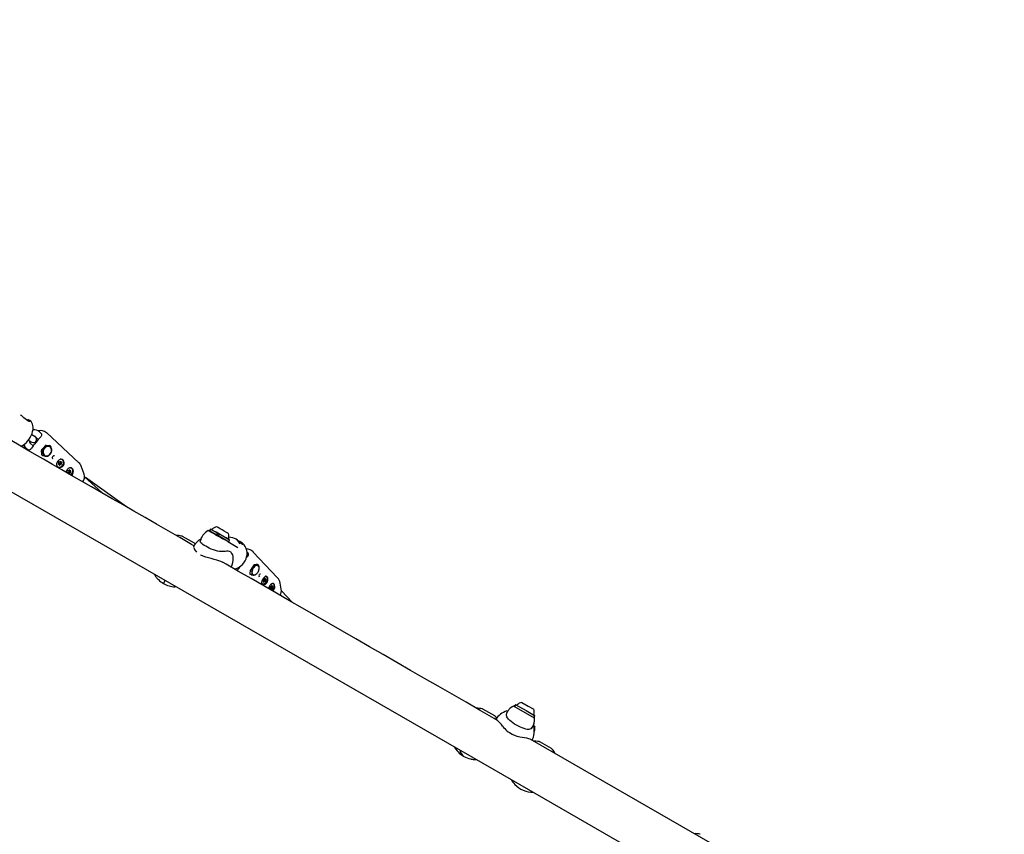
# Model space of a CAD drawing. Units: centimetres. Extents: x 6.7 to 14.4, y 6.03 to 15.12.
# Drawn here: x 8.99 to 9.93, y 11.61 to 12.38 of the extents above; entities that cross this region are included whole.
import ezdxf

# ---------------------------------------------------------------- set-up
doc = ezdxf.new("R2010")
doc.units = ezdxf.units.CM
doc.styles.add('SLDTEXTSTYLE0', font='TXT', dxfattribs={"width": 0.75})
doc.dimstyles.new('SLDDIMSTYLE1', dxfattribs={"dimtxt": 0.15875, "dimasz": 0.25, "dimexe": 0, "dimexo": 0.0625, "dimgap": 0.039688, "dimtad": 2, "dimdec": 0, "dimlfac": 100, "dimrnd": 1e-09, "dimzin": 12, "dimdsep": 46, "dimtxsty": 'SLDTEXTSTYLE0', "dimsah": 1, "dimcen": 0, "dimadec": 0, "dimazin": 3, "dimtfac": 1, "dimtdec": 0, "dimtofl": 0, "dimtmove": 0, "dimatfit": 3, "dimfxl": 0, "dimfrac": 2, "dimtolj": 1, "dimtzin": 12, "dimarcsym": 0})
doc.dimstyles.new('SLDDIMSTYLE4', dxfattribs={"dimtxt": 0.15875, "dimasz": 0.08, "dimexe": 0, "dimexo": 0.0625, "dimgap": 0.039688, "dimtad": 2, "dimdec": 0, "dimlfac": 100, "dimrnd": 1e-09, "dimzin": 12, "dimdsep": 46, "dimtxsty": 'SLDTEXTSTYLE0', "dimblk1": 'DOT', "dimblk2": 'DOT', "dimsah": 1, "dimcen": 0.09, "dimse1": 1, "dimse2": 1, "dimadec": 0, "dimazin": 3, "dimtfac": 1, "dimtdec": 0, "dimtofl": 0, "dimtmove": 0, "dimatfit": 3, "dimldrblk": 'DOT', "dimfxl": 0, "dimfrac": 2, "dimtolj": 1, "dimtzin": 12, "dimarcsym": 0})

# ---------------------------------------------------------------- blocks, each defined once
blk = doc.blocks.new('_D_3')
at = {"color": 7, "linetype": 'Continuous', "lineweight": 0}
blk.add_line((9.02073, 13.36085), (10.42079, 12.17775), dxfattribs=at)
at = {"color": 7, "linetype": 'Continuous', "lineweight": 18}
blk.add_solid([(9.02073, 13.36085), (9.18586, 13.16894), (9.2375, 13.23004)], dxfattribs=at)
at = {"color": 7, "linetype": 'Continuous', "lineweight": 18, "insert": (9.72423, 13.03275), "char_height": 0.15875, "attachment_point": 1, "rotation": 319.80102, "style": 'SLDTEXTSTYLE0'}
blk.add_mtext('183', dxfattribs=at)
blk = doc.blocks.new('_Dot')
at = {"color": 0, "linetype": 'ByBlock', "lineweight": -2}
blk.add_line((-0.5, 0), (-1, 0), dxfattribs=at)
at = {"color": 0, "linetype": 'ByBlock', "const_width": 0.5}
blk.add_lwpolyline([(-0.25, 0, 1), (0.25, 0, 1)], format="xyb", close=True, dxfattribs=at)
blk = doc.blocks.new('_D_14')
at = {"color": 7, "linetype": 'Continuous', "lineweight": 0}
blk.add_line((12.53755, 14.91137), (8.64931, 14.91137), dxfattribs=at)
at = {"color": 7, "linetype": 'Continuous', "lineweight": 18, "xscale": 0.08, "yscale": 0.08, "rotation": 180.0000000000004}
blk.add_blockref('_Dot', (8.64931, 14.91137), dxfattribs=at)
at = {"color": 7, "linetype": 'Continuous', "lineweight": 18, "xscale": 0.08, "yscale": 0.08}
blk.add_blockref('_Dot', (12.53755, 14.91137), dxfattribs=at)
at = {"color": 7, "linetype": 'Continuous', "lineweight": 18, "insert": (10.41748, 15.11601), "char_height": 0.15875, "attachment_point": 1, "style": 'SLDTEXTSTYLE0'}
blk.add_mtext('389', dxfattribs=at)
blk = doc.blocks.new('_D_15')
at = {"color": 7, "linetype": 'Continuous', "lineweight": 0}
blk.add_line((6.90618, 8.11657), (6.90618, 13.64852), dxfattribs=at)
at = {"color": 7, "linetype": 'Continuous', "lineweight": 18, "xscale": 0.08, "yscale": 0.08}
for p, rotation in [((6.90618, 13.64852), 90.0000000000004), ((6.90618, 8.11657), 270.0000000000004)]:
    blk.add_blockref('_Dot', p, dxfattribs=dict(at, rotation=rotation))
at = {"color": 7, "linetype": 'Continuous', "lineweight": 18, "insert": (6.70154, 10.70659), "char_height": 0.15875, "attachment_point": 1, "rotation": 90, "style": 'SLDTEXTSTYLE0'}
blk.add_mtext('553', dxfattribs=at)

msp = doc.modelspace()

# ---------------------------------------------------------------- linework, layer by layer
at = {"color": 7, "linetype": 'Continuous', "lineweight": 25}
for p, q in [((8.85289, 12.00443), (9.43866, 11.66732)), ((8.9884, 12.00478), (8.9876, 12.00524)), ((8.99346, 12.00072), (8.99553, 11.99953)), ((8.99836, 11.98636), (8.99802, 11.98656)), ((9.0014, 11.98461), (8.99836, 11.98636)), ((9.00152, 11.98482), (9.00453, 11.98202)), ((9.00155, 11.98479), (9.00152, 11.98482)), ((9.00791, 11.98707), (9.00561, 11.98921)), ((9.0433, 11.95965), (9.01222, 11.98858)), ((8.99502, 11.98136), (8.99537, 11.98116)), ((8.99537, 11.98116), (8.9984, 11.97941)), ((8.99955, 11.97585), (8.99683, 11.97838)), ((9.01149, 11.97648), (9.01164, 11.97647)), ((9.01607, 11.97575), (9.01508, 11.97638)), ((9.01537, 11.97635), (9.01538, 11.97634)), ((8.99274, 11.97399), (8.99507, 11.97182)), ((9.00756, 11.97137), (9.00754, 11.97152)), ((9.00797, 11.9674), (9.00887, 11.96683)), ((9.01346, 11.96625), (9.01379, 11.96636)), ((9.01379, 11.96636), (9.01419, 11.96659)), ((9.01707, 11.97004), (9.01738, 11.97113)), ((9.02425, 11.95853), (9.02357, 11.95895)), ((9.0244, 11.9607), (9.02461, 11.96057)), ((9.02584, 11.9582), (9.02507, 11.95869)), ((9.02543, 11.96073), (9.02538, 11.96077)), ((9.02543, 11.96073), (9.0262, 11.96024)), ((9.02735, 11.96277), (9.02717, 11.96289)), ((9.04836, 11.94911), (9.04539, 11.95658)), ((9.02291, 11.95611), (9.02309, 11.956)), ((9.03314, 11.95025), (9.03242, 11.9507)), ((9.03311, 11.9524), (9.03321, 11.95233)), ((9.03478, 11.95011), (9.03401, 11.9506)), ((9.03409, 11.95268), (9.03486, 11.95219)), ((9.03642, 11.94895), (9.03565, 11.94817)), ((9.03613, 11.95461), (9.03595, 11.95472)), ((9.06492, 11.93133), (9.04869, 11.94644)), ((9.08862, 11.91769), (9.0494, 11.94578)), ((9.16851, 11.89648), (9.16766, 11.895)), ((9.17398, 11.89363), (9.17327, 11.89404)), ((9.15328, 11.88319), (9.14208, 11.88964)), ((9.18512, 11.88465), (9.19463, 11.87912)), ((9.18598, 11.88443), (9.18683, 11.8859)), ((9.18602, 11.88692), (9.18604, 11.88709)), ((9.19307, 11.88691), (9.19261, 11.88718)), ((9.1528, 11.88098), (9.15278, 11.88094)), ((9.1825, 11.87531), (9.18249, 11.87531)), ((9.2047, 11.87353), (9.2034, 11.8749)), ((9.20927, 11.87484), (9.20939, 11.87472)), ((9.23232, 11.85051), (9.20939, 11.87472)), ((9.21399, 11.86246), (9.2128, 11.8631)), ((9.19174, 11.85877), (9.19238, 11.8581)), ((9.2065, 11.85366), (9.20745, 11.85315)), ((9.20672, 11.85725), (9.20672, 11.85741)), ((9.21113, 11.85293), (9.21175, 11.85327)), ((9.21402, 11.86241), (9.21398, 11.86246)), ((9.11553, 11.85274), (9.1162, 11.85149)), ((9.11621, 11.8515), (9.1171, 11.85038)), ((9.12371, 11.84476), (9.12536, 11.84763)), ((9.21792, 11.84448), (9.21816, 11.84435)), ((9.21918, 11.84696), (9.21866, 11.84723)), ((9.22044, 11.84682), (9.21939, 11.84738)), ((9.21946, 11.84903), (9.21967, 11.84892)), ((9.22025, 11.84915), (9.22093, 11.84878)), ((9.22194, 11.8514), (9.2217, 11.85153)), ((9.22842, 11.84456), (9.22817, 11.84469)), ((9.23614, 11.83925), (9.23508, 11.84502)), ((9.1333, 11.84164), (9.13471, 11.84169)), ((9.22574, 11.84002), (9.22518, 11.84032)), ((9.22587, 11.84207), (9.226, 11.842)), ((9.22706, 11.84007), (9.22601, 11.84064)), ((9.22669, 11.84239), (9.22732, 11.84205)), ((9.24648, 11.82684), (9.23626, 11.83763)), ((9.46543, 11.73141), (9.47153, 11.72791)), ((9.43958, 11.71843), (9.42838, 11.72487)), ((9.45785, 11.7277), (9.47731, 11.7165)), ((9.45938, 11.72907), (9.45854, 11.72759)), ((9.45972, 11.72916), (9.4694, 11.72359)), ((9.46037, 11.72879), (9.4608, 11.72886)), ((9.4694, 11.72359), (9.47762, 11.71886)), ((9.47153, 11.72791), (9.4767, 11.72493)), ((9.47687, 11.71704), (9.47771, 11.71852)), ((9.47478, 11.70676), (9.47544, 11.70775)), ((9.47693, 11.70979), (9.47672, 11.70867)), ((9.47728, 11.70862), (9.47678, 11.70888)), ((9.47682, 11.70907), (9.47691, 11.70965)), ((9.71216, 11.55885), (9.47346, 11.69622)), ((9.47884, 11.69445), (9.47855, 11.69445)), ((9.49373, 11.68727), (9.48253, 11.69371)), ((9.49637, 11.6842), (9.49622, 11.68445)), ((9.43866, 11.66732), (9.64084, 11.55097))]:
    msp.add_line(p, q, dxfattribs=at)
at = {"color": 7, "linetype": 'Continuous', "lineweight": 25, "flags": 128}
for points in [[(8.99676, 11.99916), (8.99608, 11.9992), (8.99481, 11.99968), (8.99345, 12.00053), (8.99212, 12.00161), (8.99077, 12.00283), (8.98948, 12.00399), (8.98845, 12.00476), (8.9884, 12.00478)], [(8.9879, 11.97565), (8.98873, 11.97594), (8.99022, 11.97675), (8.99172, 11.97783), (8.99316, 11.97915), (8.9945, 11.98066), (8.99573, 11.98231), (8.99683, 11.98408), (8.99777, 11.98593), (8.99853, 11.98783), (8.99911, 11.98974), (8.99947, 11.99164), (8.9996, 11.9935), (8.99946, 11.9953), (8.99908, 11.99677), (8.99849, 11.99805), (8.99771, 11.99911), (8.99714, 11.99961)], [(8.99661, 11.99927), (8.99659, 11.99927), (8.99647, 11.99927)], [(9.15285, 11.88072), (9.15063, 11.882), (9.1393, 11.88852), (9.12814, 11.89494), (9.11716, 11.90127), (9.10635, 11.90749), (9.09573, 11.9136), (9.0853, 11.9196), (9.07507, 11.92549), (9.06504, 11.93126), (9.05522, 11.93691), (9.04561, 11.94244), (9.03622, 11.94785), (9.02705, 11.95312), (9.01811, 11.95827), (9.0094, 11.96328), (9.00093, 11.96815), (8.9927, 11.97289), (8.98472, 11.97748), (8.97698, 11.98193), (8.9695, 11.98624), (8.96228, 11.99039), (8.96056, 11.99139)], [(9.00724, 11.98505), (9.00696, 11.98468), (9.00683, 11.98456)], [(8.99103, 11.97633), (8.9909, 11.97578), (8.99077, 11.974)], [(9.01135, 11.97619), (9.01136, 11.976), (9.01127, 11.97557), (9.0109, 11.97482), (9.00975, 11.97327), (9.00901, 11.97252), (9.00837, 11.97203), (9.008, 11.97186), (9.0078, 11.97181)], [(9.014, 11.96682), (9.01504, 11.96748), (9.01593, 11.9684), (9.01662, 11.9695), (9.01704, 11.97071), (9.01716, 11.97194), (9.01699, 11.97308), (9.01652, 11.97407), (9.0158, 11.97482), (9.01488, 11.97528), (9.01382, 11.97542), (9.01271, 11.97523), (9.01162, 11.97471), (9.01065, 11.97391), (9.00985, 11.97289), (9.00929, 11.97172), (9.00902, 11.9705), (9.00904, 11.9693), (9.00937, 11.96822), (9.00996, 11.96734), (9.01079, 11.96673), (9.01179, 11.96643), (9.01289, 11.96646), (9.014, 11.96682)], [(9.01143, 11.97623), (9.01138, 11.97624), (9.01137, 11.97624), (9.01136, 11.97624), (9.01135, 11.97623), (9.01135, 11.97623), (9.01135, 11.97622), (9.01134, 11.97619), (9.01135, 11.97619)], [(9.01526, 11.97638), (9.01535, 11.97635), (9.01538, 11.97635)], [(9.01613, 11.9757), (9.0161, 11.97573), (9.01609, 11.97574), (9.01608, 11.97575), (9.01608, 11.97575), (9.01607, 11.97575), (9.01607, 11.97576), (9.01607, 11.97575), (9.01607, 11.97575)], [(8.99746, 11.97299), (8.99712, 11.97263), (8.9964, 11.97211), (8.9957, 11.97183), (8.99513, 11.97179), (8.99471, 11.97196), (8.99462, 11.97208)], [(8.99799, 11.97366), (8.99779, 11.97335), (8.99746, 11.97299)], [(9.0078, 11.97181), (9.00776, 11.9718), (9.00775, 11.97179), (9.00775, 11.97179), (9.00775, 11.97178), (9.00775, 11.97177), (9.00775, 11.97175), (9.00777, 11.97172), (9.00777, 11.97172)], [(9.00777, 11.97172), (9.00788, 11.97157), (9.00812, 11.97114), (9.00843, 11.97038), (9.00884, 11.96896), (9.00905, 11.96755), (9.00901, 11.96707), (9.00892, 11.9669), (9.00887, 11.96686)], [(9.00805, 11.96724), (9.00802, 11.96731), (9.00797, 11.96738)], [(9.0081, 11.96717), (9.00806, 11.9672), (9.00805, 11.96721), (9.00805, 11.96724)], [(9.00887, 11.96686), (9.00885, 11.96685), (9.00886, 11.96685), (9.00886, 11.96684), (9.00886, 11.96684), (9.00887, 11.96683), (9.00888, 11.96682), (9.00892, 11.96681), (9.00892, 11.96681)], [(9.02004, 11.96639), (9.01998, 11.96645), (9.01957, 11.96654), (9.01914, 11.96646), (9.01871, 11.96622), (9.01834, 11.96586), (9.01805, 11.9654), (9.01788, 11.96491), (9.01785, 11.96456), (9.01795, 11.96412), (9.0182, 11.96377), (9.01834, 11.96369)], [(9.02183, 11.95811), (9.02187, 11.95783), (9.02224, 11.95688), (9.02287, 11.95616), (9.02371, 11.95572), (9.02469, 11.95561), (9.02571, 11.95583), (9.02669, 11.95637), (9.02754, 11.95718), (9.02818, 11.95818), (9.02856, 11.95929), (9.02865, 11.96041), (9.02843, 11.96144), (9.02792, 11.96229), (9.02718, 11.96287), (9.02626, 11.96315), (9.0253, 11.96311)], [(9.02915, 11.95992), (9.02888, 11.96125), (9.02825, 11.96234), (9.0274, 11.96302), (9.02642, 11.96326), (9.02534, 11.96307), (9.02423, 11.96243), (9.02324, 11.96146), (9.02247, 11.96032), (9.02199, 11.9591), (9.02185, 11.95786), (9.02215, 11.95673), (9.02287, 11.95587), (9.0239, 11.95536), (9.02513, 11.95522), (9.02646, 11.95552), (9.02767, 11.95626), (9.02855, 11.95734), (9.02905, 11.95861), (9.02915, 11.95992)], [(9.02594, 11.96016), (9.02603, 11.96022), (9.0261, 11.9603)], [(9.02717, 11.96289), (9.027, 11.96299), (9.02619, 11.96325)], [(9.03793, 11.95175), (9.03765, 11.95308), (9.03702, 11.95417), (9.03617, 11.95485), (9.03519, 11.95509), (9.03411, 11.9549), (9.033, 11.95426), (9.03201, 11.95329), (9.03124, 11.95215), (9.03076, 11.95093)], [(9.03335, 11.94963), (9.03334, 11.94952), (9.03334, 11.9495)], [(9.03552, 11.94825), (9.03577, 11.94845), (9.03656, 11.94933), (9.03712, 11.95038), (9.0374, 11.95151), (9.03738, 11.95261), (9.03706, 11.95358), (9.03647, 11.95435), (9.03565, 11.95484), (9.0347, 11.955), (9.03466, 11.955)], [(9.03471, 11.95215), (9.0348, 11.95222), (9.0348, 11.95223)], [(9.03595, 11.95472), (9.03547, 11.95495), (9.03487, 11.9551)], [(9.18249, 11.87533), (9.18215, 11.87524), (9.18067, 11.87508), (9.17902, 11.8751), (9.17723, 11.8753), (9.17534, 11.87566), (9.17337, 11.87618), (9.17139, 11.87683), (9.16941, 11.87758), (9.16751, 11.87841), (9.1657, 11.8793), (9.16405, 11.88019), (9.16257, 11.88109), (9.16131, 11.88196), (9.1603, 11.88279), (9.15956, 11.88355), (9.1591, 11.88422), (9.15892, 11.88478), (9.15895, 11.8851)], [(9.19115, 11.85869), (9.19211, 11.85883), (9.19401, 11.85941), (9.19583, 11.86028), (9.19754, 11.86142), (9.19909, 11.86281), (9.20046, 11.86441), (9.2016, 11.86619), (9.20249, 11.86811), (9.20312, 11.87013), (9.20345, 11.8722), (9.20349, 11.87427), (9.20322, 11.8763), (9.20266, 11.87823), (9.20182, 11.88002), (9.20072, 11.88162), (9.19949, 11.8829)], [(9.19559, 11.88518), (9.19558, 11.88518), (9.19558, 11.88518)], [(9.19931, 11.88197), (9.19933, 11.88197), (9.19917, 11.88203), (9.19879, 11.88225), (9.19824, 11.88266), (9.19752, 11.8833), (9.19667, 11.88409), (9.19576, 11.8849)], [(9.19949, 11.8829), (9.19939, 11.883), (9.19902, 11.88327)], [(9.18038, 11.86485), (9.18008, 11.86505), (9.17766, 11.86613), (9.17483, 11.86705), (9.17208, 11.86775), (9.16915, 11.86844), (9.1666, 11.86906), (9.16406, 11.86978), (9.1617, 11.87063), (9.15949, 11.87166), (9.159, 11.87196)], [(9.44232, 11.71414), (9.43892, 11.71609), (9.42559, 11.72376), (9.41228, 11.73142), (9.399, 11.73907), (9.38575, 11.7467), (9.37253, 11.7543), (9.35936, 11.76188), (9.34624, 11.76943), (9.33319, 11.77694), (9.32019, 11.78442), (9.30727, 11.79186), (9.29443, 11.79925), (9.28168, 11.80659), (9.26901, 11.81387), (9.25645, 11.82111), (9.24399, 11.82828), (9.23164, 11.83538), (9.21941, 11.84242), (9.20731, 11.84938), (9.19534, 11.85627), (9.1835, 11.86308), (9.18063, 11.86474)], [(9.20285, 11.86934), (9.20305, 11.8696), (9.20412, 11.87093)], [(9.21042, 11.86268), (9.21046, 11.86268), (9.21046, 11.86268)], [(9.11535, 11.85339), (9.1154, 11.85317), (9.11553, 11.85274)], [(9.19163, 11.85876), (9.19207, 11.85825), (9.19283, 11.85789), (9.19372, 11.85787), (9.19465, 11.85818), (9.19549, 11.85879), (9.19615, 11.85963)], [(9.19615, 11.85963), (9.19707, 11.86111), (9.19716, 11.86125)], [(9.20648, 11.85345), (9.20658, 11.85435), (9.20673, 11.85725)], [(9.20648, 11.85346), (9.20648, 11.85345), (9.20648, 11.85345)], [(9.20698, 11.85779), (9.20694, 11.85778), (9.20693, 11.85777), (9.20693, 11.85776), (9.20692, 11.85775), (9.20692, 11.85775), (9.20693, 11.85773), (9.20695, 11.8577), (9.20695, 11.85769)], [(9.20695, 11.85769), (9.20708, 11.85754), (9.20734, 11.85712), (9.20764, 11.85639), (9.20791, 11.85506), (9.2079, 11.85376), (9.20773, 11.85334), (9.20755, 11.8532), (9.20746, 11.85318)], [(9.2102, 11.86235), (9.21026, 11.86215), (9.21026, 11.86169), (9.21, 11.86089), (9.20899, 11.85928), (9.20827, 11.85849), (9.20762, 11.858), (9.20721, 11.85783), (9.20698, 11.85779)], [(9.21197, 11.85356), (9.21286, 11.85431), (9.21366, 11.85528), (9.2143, 11.85641), (9.21474, 11.85761), (9.21493, 11.85879), (9.21488, 11.85987), (9.21458, 11.86076), (9.21406, 11.8614), (9.21334, 11.86174), (9.2125, 11.86175), (9.21158, 11.86144), (9.21066, 11.86083), (9.2098, 11.85996), (9.20908, 11.8589), (9.20853, 11.85773), (9.20821, 11.85653), (9.20814, 11.85539), (9.20832, 11.85439), (9.20874, 11.85362), (9.20936, 11.85313), (9.21015, 11.85295), (9.21104, 11.8531), (9.21197, 11.85356)], [(9.2101, 11.86241), (9.2101, 11.86241), (9.21009, 11.8624)], [(9.21027, 11.8624), (9.21022, 11.86241), (9.21021, 11.86241), (9.2102, 11.86241), (9.2102, 11.8624), (9.21019, 11.8624), (9.21019, 11.86239), (9.2102, 11.86236), (9.2102, 11.86235)], [(9.214, 11.86245), (9.21405, 11.86237), (9.214, 11.86224), (9.21367, 11.86212), (9.21248, 11.86205), (9.21167, 11.8621), (9.21095, 11.86222), (9.21052, 11.86232), (9.21027, 11.8624)], [(9.21399, 11.86246), (9.21399, 11.86246), (9.214, 11.86245), (9.214, 11.86245)], [(9.21506, 11.8528), (9.21539, 11.85331), (9.21577, 11.85372), (9.21608, 11.85394), (9.21631, 11.85402), (9.21644, 11.854), (9.21645, 11.85399)], [(9.20746, 11.85318), (9.20744, 11.85317), (9.20743, 11.85317), (9.20744, 11.85316), (9.20744, 11.85316), (9.20745, 11.85316), (9.20746, 11.85315), (9.2075, 11.85313), (9.2075, 11.85313)], [(9.22345, 11.84874), (9.22327, 11.85), (9.22281, 11.85099), (9.22219, 11.85154), (9.22146, 11.85165), (9.22063, 11.85132), (9.21974, 11.85057), (9.21888, 11.84952), (9.21815, 11.84835), (9.21761, 11.84716), (9.21734, 11.84599), (9.21744, 11.84496), (9.21794, 11.84422), (9.21877, 11.84384), (9.21981, 11.84382), (9.22098, 11.84422), (9.22206, 11.84505), (9.22286, 11.84618), (9.22333, 11.84746), (9.22345, 11.84874)], [(9.21739, 11.84528), (9.21744, 11.84515), (9.21789, 11.84453), (9.21854, 11.8442), (9.21932, 11.8442), (9.22017, 11.84453), (9.22101, 11.84515), (9.22176, 11.84602), (9.22236, 11.84704), (9.22275, 11.84815), (9.22291, 11.84922), (9.22281, 11.85018), (9.22247, 11.85093), (9.22191, 11.85141), (9.22123, 11.85158)], [(9.21739, 11.84495), (9.21765, 11.84466), (9.21792, 11.84448)], [(9.22181, 11.84598), (9.22102, 11.84506), (9.22013, 11.84439), (9.21923, 11.84403), (9.2184, 11.84402), (9.21796, 11.84418)], [(9.2193, 11.84631), (9.21928, 11.84621), (9.21929, 11.84611), (9.21933, 11.84605), (9.21939, 11.84602), (9.21947, 11.84603), (9.21955, 11.84609), (9.21962, 11.84617), (9.21968, 11.84627)], [(9.22081, 11.84943), (9.22083, 11.84954), (9.22082, 11.84963), (9.22078, 11.84969), (9.22072, 11.84972), (9.22064, 11.84971), (9.22056, 11.84966), (9.22049, 11.84957), (9.22043, 11.84947)], [(9.2217, 11.85153), (9.22167, 11.85154), (9.22134, 11.85166)], [(9.22197, 11.85166), (9.22252, 11.85118), (9.22289, 11.85039), (9.22301, 11.84938), (9.22285, 11.84824), (9.22244, 11.84707), (9.22181, 11.84598)], [(9.22993, 11.84191), (9.22975, 11.84317), (9.22929, 11.84415), (9.22866, 11.84471), (9.22793, 11.84482), (9.2271, 11.84448), (9.22621, 11.84373), (9.22535, 11.84269), (9.22462, 11.84152), (9.22409, 11.84032), (9.22396, 11.8398)], [(9.2271, 11.838), (9.22775, 11.83859), (9.22846, 11.83952), (9.22899, 11.84058), (9.22931, 11.84169), (9.22938, 11.84273), (9.2292, 11.84363), (9.22878, 11.8443), (9.22816, 11.84467), (9.22763, 11.84474)], [(9.22817, 11.84469), (9.22791, 11.8448), (9.22783, 11.84483)], [(9.22844, 11.84482), (9.229, 11.84435), (9.22937, 11.84356), (9.22948, 11.84255), (9.22932, 11.84141), (9.22891, 11.84024), (9.22828, 11.83915)], [(9.13187, 11.84184), (9.13195, 11.84183), (9.13331, 11.84168)], [(9.13471, 11.84169), (9.13515, 11.8418), (9.13537, 11.84186)], [(9.22529, 11.84045), (9.22521, 11.84037), (9.22515, 11.84027), (9.22512, 11.84017), (9.22511, 11.84007), (9.22514, 11.83999), (9.2252, 11.83994), (9.22527, 11.83994), (9.22535, 11.83997)], [(9.22587, 11.83945), (9.22586, 11.83934), (9.22588, 11.83926), (9.22593, 11.8392), (9.226, 11.83918), (9.22608, 11.83921), (9.22616, 11.83927), (9.22623, 11.83936), (9.22627, 11.83946)], [(9.22672, 11.84219), (9.22679, 11.84227), (9.22683, 11.84231)], [(9.22718, 11.84263), (9.22719, 11.84273), (9.22718, 11.84282), (9.22713, 11.84287), (9.22706, 11.84289), (9.22698, 11.84287), (9.2269, 11.84281), (9.22683, 11.84272), (9.22678, 11.84261)], [(9.22828, 11.83915), (9.22749, 11.83822), (9.22718, 11.83795)], [(9.22777, 11.84163), (9.22784, 11.8417), (9.2279, 11.8418), (9.22794, 11.84191), (9.22794, 11.84201), (9.22792, 11.84208), (9.22786, 11.84213), (9.22779, 11.84214), (9.22771, 11.8421)], [(9.44154, 11.71626), (9.44088, 11.71714), (9.44028, 11.71776)], [(9.45069, 11.72062), (9.45046, 11.71954), (9.45063, 11.71833)], [(9.47472, 11.70672), (9.47463, 11.70658), (9.47391, 11.70603), (9.47306, 11.7057), (9.47193, 11.70556), (9.47062, 11.70562), (9.46914, 11.70588), (9.46752, 11.70633), (9.46579, 11.70696), (9.46399, 11.70774), (9.46215, 11.70865), (9.46033, 11.70965), (9.45854, 11.71074), (9.45685, 11.71187), (9.45528, 11.71303), (9.45388, 11.71421), (9.45269, 11.71538), (9.45174, 11.71653), (9.45105, 11.71761), (9.45065, 11.71859)], [(9.45144, 11.70407), (9.45239, 11.70325), (9.45288, 11.7029)], [(9.4773, 11.70861), (9.47746, 11.7085), (9.47767, 11.7083), (9.47779, 11.70806), (9.47753, 11.70778), (9.47718, 11.70774), (9.47675, 11.7078), (9.47674, 11.7078)], [(9.47691, 11.7098), (9.47705, 11.71143), (9.47705, 11.71147)], [(9.47784, 11.70749), (9.47777, 11.7076), (9.47753, 11.70748), (9.47715, 11.70705), (9.47706, 11.70693)], [(9.47728, 11.70862), (9.47729, 11.70861), (9.4773, 11.70861)], [(9.4734, 11.69622), (9.47327, 11.69632), (9.47195, 11.69677), (9.47007, 11.69712), (9.46802, 11.69742), (9.46562, 11.6978), (9.46336, 11.69825), (9.46095, 11.69889), (9.45857, 11.69975), (9.45617, 11.70089), (9.45366, 11.70243), (9.453, 11.70295)], [(9.47839, 11.69445), (9.47766, 11.69444), (9.47675, 11.69433)], [(9.47877, 11.69443), (9.47847, 11.69446), (9.47726, 11.69432)], [(9.48163, 11.69397), (9.48058, 11.69422), (9.47877, 11.69442)], [(9.40108, 11.68895), (9.40191, 11.68755), (9.40247, 11.68682)], [(9.40246, 11.68681), (9.40382, 11.6851), (9.40465, 11.68428)], [(9.49625, 11.68439), (9.49481, 11.68622), (9.49437, 11.68667)], [(9.41969, 11.6769), (9.42053, 11.6768), (9.42197, 11.67678)], [(9.49713, 11.68267), (9.49681, 11.68342), (9.49644, 11.68406)]]:
    msp.add_lwpolyline(points, dxfattribs=at)
at = {"color": 7, "linetype": 'Continuous', "lineweight": 25}
for centre, radius, start, end in [((9.02712, 12.10402), 0.1082, 251.0871, 252.75747), ((8.99502, 12.00032), 0.000357, 74.86045, 173.63516), ((8.99428, 11.9967), 0.00404, 42.00683, 78.15353), ((9.00052, 11.98377), 0.00745, 46.95069, 98.88671), ((9.00052, 11.98379), 0.00143, 45.94536, 96.74626), ((9.00678, 11.98244), 0.00817, 48.08334, 108.37089), ((9.00604, 11.98651), 0.00189, 309.29447, 30.27485), ((8.99743, 11.97918), 0.00699, 197.06945, 227.9356), ((8.99876, 11.98014), 0.00262, 168.15895, 222.4449), ((9.06419, 11.92906), 0.0798, 135.94263, 146.02892), ((8.9999, 11.98201), 0.003, 240.08018, 60.08018), ((8.99232, 11.98796), 0.02207, 314.0648, 327.90714), ((9.01108, 11.97635), 0.000126, 242.61166, 304.04542), ((9.0115, 11.97609), 0.000376, 90.28397, 156.21648), ((9.01453, 11.98351), 0.00791, 246.95582, 281.25364), ((9.01004, 11.97157), 0.00735, 356.59423, 34.13858), ((9.00806, 11.97161), 0.000526, 129.31085, 189.85417), ((9.00755, 11.97197), 0.000178, 15.95962, 48.71989), ((9.01228, 11.97505), 0.0089, 247.88034, 277.65591), ((9.01042, 11.97265), 0.00714, 301.82981, 338.58305), ((9.02434, 11.95834), 0.00264, 208.84571, 237.48226), ((9.02457, 11.95911), 0.00367, 242.50174, 327.08753), ((9.02378, 11.95883), 0.000269, 99.07876, 276.46274), ((9.02346, 11.95982), 0.000769, 291.37899, 30.78895), ((9.02397, 11.95808), 0.000519, 333.51135, 108.55967), ((9.02436, 11.96039), 0.000303, 58.45607, 215.66199), ((9.02479, 11.95816), 0.000598, 62.65579, 145.71547), ((9.02467, 11.95776), 0.000246, 161.15746, 355.48534), ((9.0249, 11.96117), 0.000645, 233.9189, 347.80143), ((9.02555, 11.95761), 0.000645, 53.9189, 167.80143), ((9.02529, 11.95888), 0.000323, 268.38075, 32.06675), ((9.02622, 11.95944), 0.000769, 111.37899, 210.78895), ((9.02578, 11.96101), 0.000246, 341.15746, 175.48534), ((9.02609, 11.95839), 0.000303, 238.45607, 35.66199), ((9.02647, 11.9607), 0.000519, 153.51135, 288.55967), ((9.02699, 11.95896), 0.000769, 111.37899, 210.78895), ((9.02667, 11.95994), 0.000269, 279.07876, 96.46274), ((9.02485, 11.95996), 0.00399, 314.51675, 50.41706), ((9.03896, 11.95441), 0.00677, 18.50685, 50.44209), ((9.03257, 11.95051), 0.000263, 102.78808, 284.52389), ((9.0322, 11.95145), 0.000747, 295.12279, 36.70101), ((9.03287, 11.9498), 0.000511, 339.80556, 116.66338), ((9.03303, 11.95209), 0.000306, 63.90498, 219.58994), ((9.03374, 11.95002), 0.000639, 64.31813, 159.20476), ((9.03349, 11.95296), 0.000675, 241.38803, 351.30739), ((9.0335, 11.94967), 0.000348, 288.71416, 345.58687), ((9.03451, 11.94948), 0.000675, 61.38803, 171.30739), ((9.03418, 11.95084), 0.000315, 258.71288, 37.84836), ((9.0344, 11.95286), 0.000249, 349.41635, 181.01431), ((9.03503, 11.95148), 0.000747, 115.12279, 216.70101), ((9.03513, 11.95264), 0.000511, 159.80556, 296.66338), ((9.03496, 11.95035), 0.000306, 243.90498, 39.58994), ((9.0358, 11.95099), 0.000747, 115.12279, 216.70101), ((9.03542, 11.95193), 0.000263, 282.78808, 104.52389), ((9.03389, 11.95129), 0.00406, 303.31259, 6.50227), ((9.03362, 11.95179), 0.00399, 314.51675, 50.41706), ((9.03983, 11.94682), 0.00883, 324.12091, 14.99893), ((9.1727, 11.88257), 0.014, 116.26357, 170.27818), ((8.01069, 9.86941), 2.33226, 59.87554, 60.29229), ((7.8699, 9.62358), 2.61577, 59.81422, 60.27302), ((8.8972, 11.4172), 0.54903, 59.94841, 60.48812), ((8.89805, 11.41868), 0.54903, 59.94841, 60.48812), ((9.16958, 11.8967), 0.000474, 251.49134, 320.33997), ((9.17659, 11.88932), 0.0097, 102.07516, 133.48033), ((8.26427, 10.30699), 1.82698, 59.70181, 60.17537), ((8.26511, 10.30847), 1.82698, 59.70181, 60.17537), ((8.28369, 10.34069), 1.79004, 59.70285, 60.17476), ((8.98272, 11.56014), 0.38924, 59.92333, 60.47068), ((8.60996, 10.90662), 1.14158, 59.70585, 60.1717), ((9.17659, 11.88932), 0.0097, 346.54494, 17.95011), ((9.13669, 11.87295), 0.01752, 75.13616, 92.46907), ((9.13593, 11.866), 0.0245, 76.76358, 77.74607), ((9.14109, 11.8879), 0.002, 60.08018, 76.76358), ((9.16791, 11.87115), 0.01805, 117.38325, 146.83105), ((9.15228, 11.88146), 0.002, 43.39677, 60.08018), ((9.18712, 11.87621), 0.01225, 45.16265, 60.91854), ((9.19028, 11.8716), 0.01458, 51.50712, 68.65324), ((9.19781, 11.88176), 0.00109, 26.71724, 63.56034), ((9.15627, 11.87978), 0.00369, 161.46894, 207.46097), ((9.1621, 11.88168), 0.00979, 201.58813, 225.20254), ((9.18458, 11.86965), 0.00603, 52.77859, 110.17808), ((9.1848, 11.86983), 0.0056, 352.98266, 50.60745), ((9.20236, 11.86838), 0.00943, 43.18602, 87.38588), ((9.20271, 11.87259), 0.00217, 310.29444, 59.35016), ((9.17263, 11.86855), 0.01776, 332.28749, 1.9281), ((9.21052, 11.86227), 0.000438, 113.937, 162.10372), ((9.21311, 11.8635), 0.000402, 246.83683, 280.05755), ((9.20743, 11.85744), 0.000698, 130.95881, 181.89019), ((9.1964, 11.86864), 0.01502, 314.71474, 335.51006), ((9.20867, 11.85917), 0.00634, 324.31037, 355.47939), ((9.21013, 11.8594), 0.00493, 351.42099, 37.53583), ((9.13248, 11.86312), 0.02, 219.82809, 227.40915), ((9.14075, 11.87212), 0.03223, 227.40915, 238.08018), ((9.1388, 11.87324), 0.03223, 242.08018, 252.7512), ((9.20962, 11.85864), 0.0059, 248.94128, 284.72221), ((9.21591, 11.85191), 0.00124, 133.7566, 217.80119), ((9.21885, 11.84718), 0.000251, 95.10425, 268.82609), ((9.21924, 11.84691), 0.000493, 72.2681, 150.67048), ((9.21837, 11.84822), 0.000911, 300.34498, 20.13875), ((9.219, 11.84657), 0.000395, 318.97385, 113.30575), ((9.21949, 11.84869), 0.000314, 73.12982, 210.35204), ((9.21985, 11.84952), 0.000588, 243.38051, 355.36598), ((9.21949, 11.84763), 0.000375, 286.70603, 22.01577), ((9.22026, 11.84622), 0.000588, 63.38051, 175.36598), ((9.22069, 11.84808), 0.000911, 120.34498, 200.13875), ((9.21999, 11.84924), 0.000442, 303.59384, 337.69974), ((9.22062, 11.84705), 0.000314, 253.12982, 30.35204), ((9.22111, 11.84917), 0.000395, 138.97385, 293.30575), ((9.22174, 11.84752), 0.000911, 120.34498, 200.13875), ((9.22126, 11.84856), 0.000251, 275.10425, 88.82609), ((9.22544, 11.84363), 0.0097, 8.03758, 44.97093), ((9.13518, 11.86156), 0.02, 252.7512, 260.33226), ((9.22482, 11.84118), 0.000867, 302.56626, 25.39399), ((9.22587, 11.84008), 0.000573, 75.59686, 163.15765), ((9.22557, 11.83966), 0.000377, 324.94751, 124.90505), ((9.22588, 11.84172), 0.000323, 78.68641, 212.13201), ((9.22614, 11.84266), 0.000649, 252.6638, 356.17356), ((9.22609, 11.84092), 0.000356, 278.00111, 27.70807), ((9.22692, 11.83942), 0.000649, 72.6638, 176.17356), ((9.22718, 11.84146), 0.000867, 122.56626, 205.39399), ((9.22749, 11.84241), 0.000377, 144.94751, 304.90505), ((9.22718, 11.84035), 0.000323, 258.68641, 32.13201), ((9.22823, 11.8409), 0.000867, 122.56626, 205.39399), ((9.22512, 11.84165), 0.00482, 303.14729, 3.02551), ((9.22683, 11.8378), 0.00942, 331.91947, 8.88465), ((9.46748, 11.72193), 0.0097, 102.14283, 133.5479), ((9.42295, 11.7077), 0.01802, 75.30808, 92.30461), ((9.42223, 11.70124), 0.0245, 76.76358, 77.74607), ((9.42738, 11.72314), 0.002, 60.08018, 76.76358), ((9.45725, 11.70416), 0.02, 108.2314, 146.64037), ((9.46359, 11.71517), 0.014, 116.33119, 160.68965), ((9.46311, 11.71541), 0.01347, 149.27172, 157.22724), ((9.45116, 11.72266), 0.000522, 314.9808, 109.39205), ((9.46195, 11.71885), 0.00998, 107.29212, 117.29219), ((9.4576, 11.72727), 0.0005, 60.08018, 116.33119), ((9.45875, 11.72747), 0.00025, 150.08018, 240.08018), ((9.4596, 11.72894), 0.00025, 60.08018, 150.08018), ((9.46045, 11.72932), 0.0005, 240.08018, 313.5479), ((9.46748, 11.72193), 0.0097, 346.61245, 18.01752), ((9.43858, 11.7167), 0.002, 43.39677, 60.08018), ((9.42223, 11.70124), 0.0245, 42.41429, 43.39677), ((9.42524, 11.69408), 0.02632, 33.83541, 49.69757), ((9.46359, 11.71517), 0.014, 319.16409, 3.82917), ((9.47665, 11.71717), 0.00025, 240.08018, 330.08018), ((9.4774, 11.71956), 0.0005, 166.61245, 240.08018), ((9.46827, 11.71562), 0.00929, 2.97354, 13.60987), ((9.47706, 11.71607), 0.0005, 3.82917, 60.08018), ((9.4775, 11.71864), 0.00025, 330.08018, 60.08018), ((9.47317, 11.72926), 0.03327, 217.92757, 229.20151), ((9.45725, 11.70416), 0.02, 333.51999, 11.90345), ((9.47633, 11.70824), 0.00049, 4.60704, 118.84317), ((9.46952, 11.70653), 0.00837, 337.05433, 6.5541), ((9.47641, 11.70758), 0.00145, 345.95701, 21.77516), ((9.47638, 11.67008), 0.0245, 76.76358, 77.74607), ((9.48153, 11.69198), 0.002, 60.08018, 76.76358), ((9.41471, 11.68724), 0.00861, 188.19835, 238.74952), ((9.49273, 11.68554), 0.002, 43.39677, 60.08018), ((9.47638, 11.67008), 0.0245, 42.41429, 43.39677), ((9.42163, 11.7004), 0.02345, 223.50714, 239.67824), ((9.42173, 11.70025), 0.02338, 240.57039, 256.80043), ((9.42037, 11.68925), 0.0124, 251.27044, 266.94845), ((9.47258, 11.66713), 0.01967, 208.43615, 225.37689), ((9.47621, 11.66977), 0.02415, 223.65273, 270.38601), ((9.6306, 11.58821), 0.018, 75.12227, 92.26894), ((9.6299, 11.58173), 0.0245, 76.76358, 77.74607)]:
    msp.add_arc(centre, radius, start, end, dxfattribs=at)
for centre, major_axis, ratio, start_param, end_param in [((8.99898, 11.9812), (0.02316, -0.0035), 0.142842, 5.307654, 5.513267), ((8.99952, 11.98187), (-0.00671, 0.02351), 0.227002, 3.985794, 4.191407), ((9.1822, 11.87704), (0.01409, 0.00613), 0.718061, 6.186952, 7.271144), ((9.19645, 11.86742), (0.02008, -0.0022), 0.2217, 5.49608, 5.701693), ((9.46339, 11.71384), (0.01332, -0.00522), 0.376401, 0.009765, 0.085128)]:
    msp.add_ellipse(centre, major_axis=major_axis, ratio=ratio, start_param=start_param, end_param=end_param, dxfattribs=at)

# ---------------------------------------------------------------- dimensions: what is measured, and where the dimension line sits
at = {"color": 7, "linetype": 'Continuous', "lineweight": 18}
dim = msp.add_linear_dim(base=(12.53755, 14.91137), p1=(8.64931, 11.65994), p2=(12.53755, 11.31594), dimstyle='SLDDIMSTYLE4', dxfattribs=at)
dim.commit()
dim.dimension.update_dxf_attribs({"geometry": '_D_14', "text_midpoint": (10.59343, 14.91137), "dimtype": 160})
dim = msp.add_linear_dim(base=(6.90618, 8.11657), p1=(11.05524, 13.64852), p2=(10.75525, 8.11657), angle=90, dimstyle='SLDDIMSTYLE4', dxfattribs=at)
dim.commit()
dim.dimension.update_dxf_attribs({"geometry": '_D_15', "text_midpoint": (6.90618, 10.88254), "dimtype": 160})
dim = msp.add_radius_dim(center=(10.42079, 12.17775), mpoint=(9.02073, 13.36085), dimstyle='SLDDIMSTYLE1', override={"dimpost": '<>'}, dxfattribs=at)
dim.commit()
dim.dimension.update_dxf_attribs({"geometry": '_D_3', "text_midpoint": (9.72076, 12.7693), "dimtype": 164})

doc.saveas('drawing.dxf')
